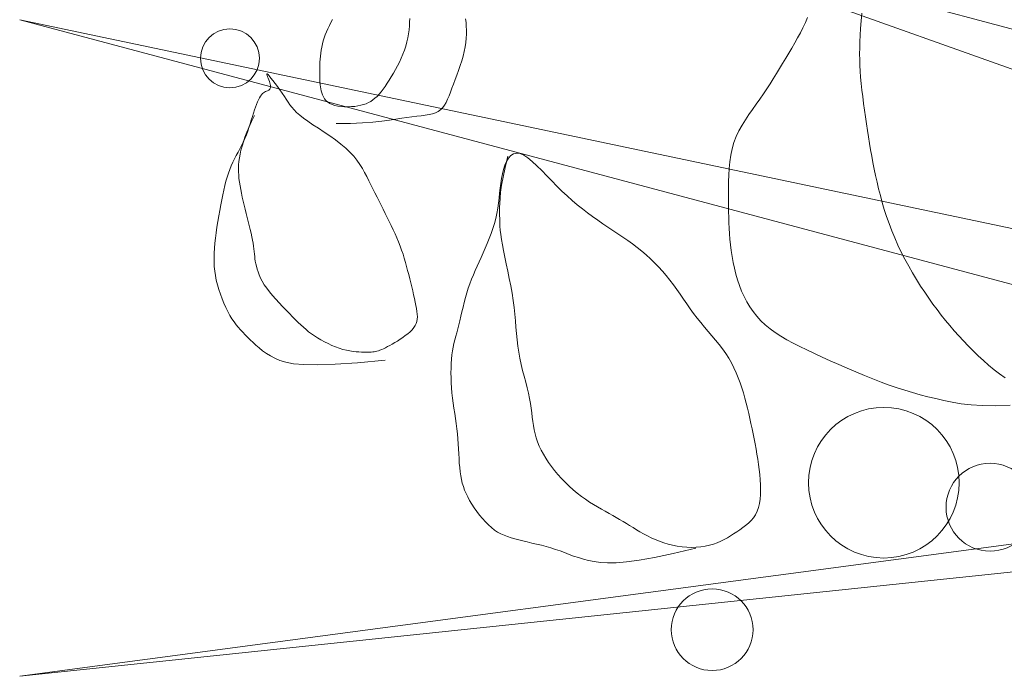
# Model space of a CAD drawing. Units: inches. Extents: x 44628 to 84847, y 180687 to 254973.
# Drawn here: x 55393 to 55571, y 192586 to 192705 of the extents above; entities that cross this region are included whole.
import ezdxf

# ---------------------------------------------------------------- set-up
doc = ezdxf.new("R2010")
doc.units = ezdxf.units.IN
doc.header["$MEASUREMENT"] = 0
doc.layers.add('CayXanh-76', color=76, linetype='Continuous', lineweight=5)

# ---------------------------------------------------------------- blocks, each defined once
blk = doc.blocks.new('mb-cay22')
for p, q in [((0, 0), (-79.37, 754.06)), ((-79.37, 754.06), (0, 158.75)), ((0, 0), (158.75, 754.06)), ((0, 158.75), (158.75, 754.06)), ((0, 0), (198.44, 555.62)), ((198.44, 555.62), (87.79, 140.61))]:
    blk.add_line(p, q)
blk = doc.blocks.new('mb-cay30')
for p, q in [((355.24, -36.65), (366.46, -34.62)), ((366.46, -34.62), (375.65, -33.35)), ((375.65, -33.35), (383.15, -32.73)), ((383.15, -32.73), (389.3, -32.64)), ((389.3, -32.64), (394.45, -32.97)), ((394.45, -32.97), (398.93, -33.6)), ((398.93, -33.6), (403.03, -34.42)), ((403.03, -34.42), (406.87, -35.4)), ((406.87, -35.4), (410.48, -36.49)), ((325.33, -43.47), (341.64, -39.56)), ((341.64, -39.56), (355.24, -36.65)), ((410.48, -36.49), (413.93, -37.67)), ((413.93, -37.67), (417.26, -38.89)), ((417.26, -38.89), (420.53, -40.12)), ((420.53, -40.12), (423.78, -41.33)), ((423.78, -41.33), (427.08, -42.48)), ((427.08, -42.48), (430.45, -43.54)), ((302.47, -50.97), (304.84, -49.63)), ((304.84, -49.63), (307.3, -48.39)), ((307.3, -48.39), (309.87, -47.26)), ((309.87, -47.26), (312.58, -46.27)), ((312.58, -46.27), (315.46, -45.44)), ((315.46, -45.44), (318.51, -44.79)), ((318.51, -44.79), (321.71, -44.33)), ((321.71, -44.33), (325.02, -44.05)), ((325.02, -44.05), (328.42, -43.96)), ((328.42, -43.96), (331.87, -44.05)), ((331.87, -44.05), (335.32, -44.33)), ((335.32, -44.33), (338.75, -44.79)), ((338.75, -44.79), (342.13, -45.44)), ((342.13, -45.44), (345.41, -46.27)), ((345.41, -46.27), (348.61, -47.26)), ((348.61, -47.26), (351.71, -48.39)), ((351.71, -48.39), (354.72, -49.63)), ((354.72, -49.63), (357.64, -50.97)), ((430.45, -43.54), (433.88, -44.53)), ((433.88, -44.53), (437.34, -45.45)), ((437.34, -45.45), (440.78, -46.3)), ((440.78, -46.3), (444.18, -47.11)), ((444.18, -47.11), (447.5, -47.89)), ((447.5, -47.89), (450.7, -48.65)), ((450.7, -48.65), (453.75, -49.39)), ((453.75, -49.39), (456.62, -50.13)), ((291.3, -58.32), (293.48, -56.8)), ((293.48, -56.8), (295.7, -55.31)), ((295.7, -55.31), (297.93, -53.83)), ((297.93, -53.83), (300.18, -52.38)), ((300.18, -52.38), (302.47, -50.97)), ((357.64, -50.97), (360.46, -52.38)), ((360.46, -52.38), (363.19, -53.83)), ((363.19, -53.83), (365.83, -55.31)), ((365.83, -55.31), (368.38, -56.79)), ((368.38, -56.79), (370.87, -58.27)), ((456.62, -50.13), (459.33, -50.91)), ((459.33, -50.91), (461.91, -51.76)), ((461.91, -51.76), (464.37, -52.72)), ((464.37, -52.72), (466.73, -53.81)), ((466.73, -53.81), (469.03, -55.08)), ((469.03, -55.08), (471.28, -56.55)), ((471.28, -56.55), (473.5, -58.27)), ((283.62, -65.44), (285.31, -63.43)), ((285.31, -63.43), (287.18, -61.6)), ((287.18, -61.6), (289.19, -59.91)), ((289.19, -59.91), (291.3, -58.32)), ((370.87, -58.27), (373.3, -59.75)), ((373.3, -59.75), (375.71, -61.23)), ((375.71, -61.23), (378.12, -62.71)), ((378.12, -62.71), (380.56, -64.19)), ((380.56, -64.19), (383.04, -65.67)), ((473.5, -58.27), (475.72, -60.25)), ((475.72, -60.25), (477.92, -62.46)), ((477.92, -62.46), (480.07, -64.86)), ((279.91, -72.84), (280.88, -70.11)), ((280.88, -70.11), (282.13, -67.66)), ((282.13, -67.66), (283.62, -65.44)), ((383.04, -65.67), (385.59, -67.15)), ((385.59, -67.15), (388.23, -68.64)), ((388.23, -68.64), (390.95, -70.14)), ((390.95, -70.14), (393.73, -71.7)), ((480.07, -64.86), (482.15, -67.4)), ((482.15, -67.4), (484.13, -70.03)), ((484.13, -70.03), (486, -72.7)), ((278.7, -78.98), (279.19, -75.8)), ((279.19, -75.8), (279.91, -72.84)), ((393.73, -71.7), (396.58, -73.32)), ((396.58, -73.32), (399.47, -75.04)), ((399.47, -75.04), (402.4, -76.87)), ((402.4, -76.87), (405.35, -78.84)), ((486, -72.7), (487.74, -75.38)), ((487.74, -75.38), (489.31, -78.01)), ((489.31, -78.01), (490.7, -80.56)), ((278.32, -85.81), (278.41, -82.33)), ((278.41, -82.33), (278.7, -78.98)), ((405.35, -78.84), (408.31, -80.97)), ((408.31, -80.97), (411.27, -83.28)), ((411.27, -83.28), (414.2, -85.75)), ((490.7, -80.56), (491.92, -83.05)), ((491.92, -83.05), (492.97, -85.52)), ((492.97, -85.52), (493.88, -88)), ((278.38, -89.41), (278.32, -85.81)), ((278.59, -93.07), (278.38, -89.41)), ((414.2, -85.75), (417.09, -88.36)), ((417.09, -88.36), (419.92, -91.09)), ((419.92, -91.09), (422.64, -93.9)), ((493.88, -88), (494.64, -90.53)), ((494.64, -90.53), (495.28, -93.14)), ((278.91, -96.76), (278.59, -93.07)), ((279.32, -100.46), (278.91, -96.76)), ((422.64, -93.9), (425.26, -96.79)), ((425.26, -96.79), (427.73, -99.73)), ((427.73, -99.73), (430.04, -102.68)), ((495.28, -93.14), (495.8, -95.86)), ((495.8, -95.86), (496.22, -98.73)), ((496.22, -98.73), (496.55, -101.78)), ((279.82, -104.16), (279.32, -100.46)), ((280.38, -107.86), (279.82, -104.16)), ((430.04, -102.68), (432.17, -105.64)), ((432.17, -105.64), (434.12, -108.6)), ((496.55, -101.78), (496.81, -105)), ((496.81, -105), (497.02, -108.35)), ((281.01, -111.57), (280.38, -107.86)), ((281.68, -115.27), (281.01, -111.57)), ((434.12, -108.6), (435.87, -111.57)), ((435.87, -111.57), (437.45, -114.53)), ((497.02, -108.35), (497.21, -111.81)), ((497.21, -111.81), (497.4, -115.37)), ((282.38, -118.97), (281.68, -115.27)), ((283.11, -122.67), (282.38, -118.97)), ((437.45, -114.53), (438.84, -117.49)), ((438.84, -117.49), (440.04, -120.45)), ((440.04, -120.45), (441.06, -123.41)), ((497.4, -115.37), (497.61, -119)), ((497.61, -119), (497.87, -122.67)), ((283.85, -126.37), (283.11, -122.67)), ((284.59, -130.07), (283.85, -126.37)), ((441.06, -123.41), (441.89, -126.37)), ((441.89, -126.37), (442.55, -129.33)), ((497.87, -122.67), (498.2, -126.37)), ((498.2, -126.37), (498.61, -130.07)), ((285.34, -133.77), (284.59, -130.07)), ((286.12, -137.47), (285.34, -133.77)), ((442.55, -129.33), (443.07, -132.32)), ((443.07, -132.32), (443.49, -135.36)), ((443.49, -135.36), (443.87, -138.46)), ((498.61, -130.07), (499.09, -133.77)), ((499.09, -133.77), (499.62, -137.47)), ((286.93, -141.17), (286.12, -137.47)), ((287.79, -144.87), (286.93, -141.17)), ((443.87, -138.46), (444.25, -141.66)), ((444.25, -141.66), (444.67, -144.97)), ((499.62, -137.47), (500.17, -141.17)), ((500.17, -141.17), (500.73, -144.87)), ((97.49, -147.15), (108.3, -146.7)), ((108.3, -146.7), (117.65, -146.79)), ((117.65, -146.79), (125.8, -147.31)), ((125.8, -147.31), (132.99, -148.18)), ((132.99, -148.18), (139.5, -149.29)), ((139.5, -149.29), (145.56, -150.55)), ((288.71, -148.58), (287.79, -144.87)), ((289.7, -152.28), (288.71, -148.58)), ((444.67, -144.97), (445.19, -148.42)), ((445.19, -148.42), (445.85, -152.03)), ((500.73, -144.87), (501.25, -148.58)), ((501.25, -148.58), (501.74, -152.28)), ((145.56, -150.55), (151.4, -151.87)), ((151.4, -151.87), (157.1, -153.26)), ((157.1, -153.26), (162.71, -154.72)), ((162.71, -154.72), (168.28, -156.29)), ((168.28, -156.29), (173.84, -157.97)), ((290.76, -155.98), (289.7, -152.28)), ((291.92, -159.68), (290.76, -155.98)), ((445.85, -152.03), (446.67, -155.82)), ((446.67, -155.82), (447.64, -159.77)), ((501.74, -152.28), (502.15, -155.98)), ((502.15, -155.98), (502.47, -159.67)), ((173.84, -157.97), (179.45, -159.78)), ((179.45, -159.78), (185.15, -161.74)), ((185.15, -161.74), (191, -163.87)), ((191, -163.87), (197.01, -166.18)), ((293.19, -163.36), (291.92, -159.68)), ((294.56, -167.03), (293.19, -163.36)), ((447.64, -159.77), (448.69, -163.86)), ((448.69, -163.86), (449.8, -168.07)), ((502.47, -159.67), (502.7, -163.35)), ((502.7, -163.35), (502.84, -166.98)), ((100.94, -166.93), (105.06, -169.79)), ((105.06, -169.79), (109.09, -172.84)), ((197.01, -166.18), (203.14, -168.64)), ((203.14, -168.64), (209.35, -171.21)), ((209.35, -171.21), (215.57, -173.87)), ((296.07, -170.66), (294.56, -167.03)), ((297.72, -174.24), (296.07, -170.66)), ((449.8, -168.07), (450.9, -172.37)), ((502.84, -166.98), (502.89, -170.54)), ((502.89, -170.54), (502.84, -174)), ((109.09, -172.84), (113.02, -176.06)), ((113.02, -176.06), (116.86, -179.41)), ((215.57, -173.87), (221.74, -176.57)), ((221.74, -176.57), (227.81, -179.28)), ((299.51, -177.77), (297.72, -174.24)), ((301.47, -181.22), (299.51, -177.77)), ((450.9, -172.37), (451.96, -176.73)), ((451.96, -176.73), (452.92, -181.15)), ((502.7, -177.35), (502.47, -180.56)), ((502.84, -174), (502.7, -177.35)), ((550.55, -179.66), (570.64, -177.85)), ((570.64, -177.85), (586.81, -176.77)), ((586.81, -176.77), (599.57, -176.36)), ((599.57, -176.36), (609.45, -176.52)), ((609.45, -176.52), (616.97, -177.16)), ((616.97, -177.16), (622.64, -178.21)), ((622.64, -178.21), (627, -179.56)), ((116.86, -179.41), (120.62, -182.87)), ((120.62, -182.87), (124.27, -186.43)), ((227.81, -179.28), (233.71, -181.97)), ((233.71, -181.97), (239.4, -184.6)), ((239.4, -184.6), (244.81, -187.15)), ((303.6, -184.6), (301.47, -181.22)), ((305.91, -187.89), (303.6, -184.6)), ((452.92, -181.15), (453.75, -185.59)), ((453.75, -185.59), (454.4, -190.03)), ((502.15, -183.61), (501.73, -186.49)), ((502.47, -180.56), (502.15, -183.61)), ((560.61, -185.64), (561.74, -185.6)), ((561.74, -185.6), (562.98, -185.59)), ((562.98, -185.59), (564.38, -185.59)), ((564.38, -185.59), (565.95, -185.59)), ((565.95, -185.59), (567.7, -185.62)), ((627, -179.56), (630.56, -181.14)), ((630.56, -181.14), (633.76, -182.87)), ((633.76, -182.87), (636.7, -184.71)), ((636.7, -184.71), (639.42, -186.64)), ((124.27, -186.43), (127.84, -190.06)), ((127.84, -190.06), (131.31, -193.73)), ((244.81, -187.15), (249.95, -189.64)), ((249.95, -189.64), (254.82, -192.11)), ((254.82, -192.11), (259.4, -194.59)), ((308.37, -191.11), (305.91, -187.89)), ((310.95, -194.28), (308.37, -191.11)), ((454.4, -190.03), (454.92, -194.5)), ((500.67, -191.87), (500.05, -194.47)), ((501.24, -189.23), (500.67, -191.87)), ((501.73, -186.49), (501.24, -189.23)), ((541.75, -193.65), (543.64, -192.49)), ((543.64, -192.49), (545.44, -191.43)), ((545.44, -191.43), (547.16, -190.46)), ((547.16, -190.46), (548.78, -189.58)), ((548.78, -189.58), (550.3, -188.79)), ((550.3, -188.79), (551.74, -188.1)), ((551.74, -188.1), (553.08, -187.5)), ((553.08, -187.5), (554.33, -186.99)), ((554.33, -186.99), (555.49, -186.57)), ((555.49, -186.57), (556.56, -186.25)), ((556.56, -186.25), (557.57, -186)), ((557.57, -186), (558.56, -185.83)), ((558.56, -185.83), (559.56, -185.71)), ((559.56, -185.71), (560.61, -185.64)), ((567.7, -185.62), (569.61, -185.69)), ((569.61, -185.69), (571.66, -185.83)), ((571.66, -185.83), (573.86, -186.07)), ((573.86, -186.07), (576.19, -186.42)), ((576.19, -186.42), (578.63, -186.91)), ((578.63, -186.91), (581.17, -187.56)), ((581.17, -187.56), (583.81, -188.39)), ((583.81, -188.39), (586.5, -189.38)), ((586.5, -189.38), (589.21, -190.51)), ((589.21, -190.51), (591.91, -191.75)), ((591.91, -191.75), (594.57, -193.09)), ((639.42, -186.64), (641.92, -188.61)), ((641.92, -188.61), (644.24, -190.6)), ((644.24, -190.6), (646.4, -192.59)), ((646.4, -192.59), (648.42, -194.55)), ((131.31, -193.73), (134.69, -197.43)), ((134.69, -197.43), (137.98, -201.13)), ((259.4, -194.59), (263.71, -197.12)), ((263.71, -197.12), (267.73, -199.73)), ((267.73, -199.73), (271.48, -202.45)), ((313.6, -197.43), (310.95, -194.28)), ((316.31, -200.58), (313.6, -197.43)), ((454.92, -194.5), (455.34, -199.01)), ((455.34, -199.01), (455.72, -203.6)), ((498.68, -199.71), (497.95, -202.45)), ((499.38, -197.07), (498.68, -199.71)), ((500.05, -194.47), (499.38, -197.07)), ((532.52, -200.41), (534.18, -198.96)), ((534.18, -198.96), (535.98, -197.55)), ((535.98, -197.55), (537.87, -196.19)), ((537.87, -196.19), (539.81, -194.88)), ((539.81, -194.88), (541.75, -193.65)), ((594.57, -193.09), (597.15, -194.5)), ((597.15, -194.5), (599.61, -195.95)), ((599.61, -195.95), (601.92, -197.43)), ((601.92, -197.43), (604.05, -198.91)), ((604.05, -198.91), (606.05, -200.42)), ((648.42, -194.55), (650.32, -196.44)), ((650.32, -196.44), (652.13, -198.25)), ((652.13, -198.25), (653.85, -200.02)), ((137.98, -201.13), (141.19, -204.86)), ((141.19, -204.86), (144.33, -208.64)), ((271.48, -202.45), (274.96, -205.32)), ((274.96, -205.32), (278.15, -208.38)), ((319.02, -203.75), (316.31, -200.58)), ((321.71, -206.97), (319.02, -203.75)), ((324.35, -210.26), (321.71, -206.97)), ((455.72, -203.6), (456.1, -208.27)), ((497.21, -205.32), (496.47, -208.37)), ((497.95, -202.45), (497.21, -205.32)), ((527.62, -207.9), (528.11, -206.34)), ((528.11, -206.34), (528.83, -204.84)), ((528.83, -204.84), (529.81, -203.35)), ((529.81, -203.35), (531.05, -201.87)), ((531.05, -201.87), (532.52, -200.41)), ((606.05, -200.42), (607.96, -201.97)), ((607.96, -201.97), (609.82, -203.6)), ((609.82, -203.6), (611.68, -205.31)), ((611.68, -205.31), (613.58, -207.14)), ((653.85, -200.02), (655.51, -201.79)), ((655.51, -201.79), (657.11, -203.6)), ((657.11, -203.6), (658.66, -205.5)), ((658.66, -205.5), (660.18, -207.55)), ((144.33, -208.64), (147.41, -212.48)), ((147.41, -212.48), (150.44, -216.42)), ((278.15, -208.38), (281.08, -211.6)), ((281.08, -211.6), (283.76, -214.99)), ((326.9, -213.63), (324.35, -210.26)), ((329.38, -217.08), (326.9, -213.63)), ((456.1, -208.27), (456.53, -213.07)), ((456.53, -213.07), (457.04, -218)), ((495.71, -211.57), (494.94, -214.88)), ((496.47, -208.37), (495.71, -211.57)), ((527.24, -211.24), (527.34, -209.52)), ((527.31, -213.07), (527.24, -211.24)), ((527.51, -215.04), (527.31, -213.07)), ((527.34, -209.52), (527.62, -207.9)), ((613.58, -207.14), (615.58, -209.11)), ((615.58, -209.11), (617.72, -211.25)), ((617.72, -211.25), (620.03, -213.55)), ((620.03, -213.55), (622.46, -216.01)), ((660.18, -207.55), (661.68, -209.77)), ((661.68, -209.77), (663.16, -212.23)), ((663.16, -212.23), (664.64, -214.96)), ((150.44, -216.42), (153.44, -220.47)), ((153.44, -220.47), (156.42, -224.66)), ((283.76, -214.99), (286.19, -218.53)), ((286.19, -218.53), (288.39, -222.2)), ((331.81, -220.56), (329.38, -217.08)), ((334.22, -224.08), (331.81, -220.56)), ((457.04, -218), (457.7, -223.09)), ((494.12, -218.28), (493.26, -221.72)), ((494.94, -214.88), (494.12, -218.28)), ((527.83, -217.17), (527.51, -215.04)), ((528.25, -219.48), (527.83, -217.17)), ((528.74, -221.95), (528.25, -219.48)), ((622.46, -216.01), (624.96, -218.59)), ((624.96, -218.59), (627.47, -221.24)), ((627.47, -221.24), (629.94, -223.94)), ((664.64, -214.96), (666.09, -217.91)), ((666.09, -217.91), (667.5, -221.05)), ((667.5, -221.05), (668.84, -224.32)), ((156.42, -224.66), (159.39, -229.01)), ((288.39, -222.2), (290.38, -226)), ((290.38, -226), (292.15, -229.92)), ((336.64, -227.59), (334.22, -224.08)), ((339.07, -231.08), (336.64, -227.59)), ((457.7, -223.09), (458.52, -228.35)), ((458.52, -228.35), (459.49, -233.72)), ((492.35, -225.17), (491.36, -228.6)), ((493.26, -221.72), (492.35, -225.17)), ((529.31, -224.56), (528.74, -221.95)), ((529.93, -227.28), (529.31, -224.56)), ((530.6, -230.1), (529.93, -227.28)), ((629.94, -223.94), (632.31, -226.65)), ((632.31, -226.65), (634.51, -229.34)), ((668.84, -224.32), (670.08, -227.69)), ((670.08, -227.69), (671.22, -231.11)), ((159.39, -229.01), (162.35, -233.54)), ((162.35, -233.54), (165.28, -238.23)), ((292.15, -229.92), (293.73, -233.95)), ((293.73, -233.95), (295.12, -238.06)), ((341.55, -234.52), (339.07, -231.08)), ((344.1, -237.89), (341.55, -234.52)), ((459.49, -233.72), (460.55, -239.1)), ((489.14, -235.26), (487.9, -238.48)), ((490.3, -231.97), (489.14, -235.26)), ((491.36, -228.6), (490.3, -231.97)), ((531.3, -232.99), (530.6, -230.1)), ((532.03, -235.92), (531.3, -232.99)), ((634.51, -229.34), (636.49, -231.97)), ((636.49, -231.97), (638.21, -234.52)), ((638.21, -234.52), (639.67, -236.97)), ((671.22, -231.11), (672.21, -234.52)), ((672.21, -234.52), (673.04, -237.89)), ((165.28, -238.23), (168.17, -243.06)), ((295.12, -238.06), (296.33, -242.24)), ((296.33, -242.24), (297.39, -246.47)), ((346.74, -241.18), (344.1, -237.89)), ((349.47, -244.37), (346.74, -241.18)), ((460.55, -239.1), (461.65, -244.43)), ((486.6, -241.65), (485.23, -244.8)), ((487.9, -238.48), (486.6, -241.65)), ((532.77, -238.88), (532.03, -235.92)), ((533.51, -241.84), (532.77, -238.88)), ((534.27, -244.8), (533.51, -241.84)), ((639.67, -236.97), (640.9, -239.33)), ((640.9, -239.33), (641.92, -241.6)), ((641.92, -241.6), (642.76, -243.77)), ((673.04, -237.89), (673.69, -241.18)), ((673.69, -241.18), (674.16, -244.42)), ((168.17, -243.06), (170.99, -248.01)), ((170.99, -248.01), (173.72, -253.05)), ((297.39, -246.47), (298.29, -250.72)), ((352.3, -247.47), (349.47, -244.37)), ((355.22, -250.48), (352.3, -247.47)), ((461.65, -244.43), (462.75, -249.62)), ((462.75, -249.62), (463.81, -254.6)), ((483.82, -247.95), (482.38, -251.13)), ((485.23, -244.8), (483.82, -247.95)), ((535.05, -247.76), (534.27, -244.8)), ((535.86, -250.72), (535.05, -247.76)), ((642.76, -243.77), (643.43, -245.85)), ((643.43, -245.85), (643.97, -247.84)), ((643.97, -247.84), (644.39, -249.74)), ((644.39, -249.74), (644.72, -251.55)), ((674.16, -244.42), (674.48, -247.63)), ((674.48, -247.63), (674.64, -250.85)), ((173.72, -253.05), (176.33, -258.16)), ((298.29, -250.72), (299.06, -254.98)), ((299.06, -254.98), (299.7, -259.21)), ((358.23, -253.39), (355.22, -250.48)), ((361.33, -256.21), (358.23, -253.39)), ((364.52, -258.94), (361.33, -256.21)), ((463.81, -254.6), (464.78, -259.27)), ((480.91, -254.34), (479.43, -257.63)), ((482.38, -251.13), (480.91, -254.34)), ((536.72, -253.69), (535.86, -250.72)), ((537.63, -256.65), (536.72, -253.69)), ((538.62, -259.61), (537.63, -256.65)), ((644.72, -251.55), (644.98, -253.3)), ((644.98, -253.3), (645.19, -255.03)), ((645.19, -255.03), (645.38, -256.77)), ((645.38, -256.77), (645.57, -258.56)), ((674.67, -254.12), (674.56, -257.46)), ((674.64, -250.85), (674.67, -254.12)), ((176.33, -258.16), (178.81, -263.31)), ((178.81, -263.31), (181.12, -268.49)), ((299.7, -259.21), (300.22, -263.39)), ((300.22, -263.39), (300.64, -267.5)), ((367.81, -261.58), (364.52, -258.94)), ((371.19, -264.13), (367.81, -261.58)), ((374.65, -266.61), (371.19, -264.13)), ((464.78, -259.27), (465.6, -263.55)), ((465.6, -263.55), (466.25, -267.41)), ((477.95, -261.01), (476.5, -264.46)), ((479.43, -257.63), (477.95, -261.01)), ((539.69, -262.57), (538.62, -259.61)), ((540.84, -265.53), (539.69, -262.57)), ((645.57, -258.56), (645.78, -260.42)), ((645.78, -260.42), (646.04, -262.41)), ((646.04, -262.41), (646.37, -264.54)), ((674.35, -260.93), (674.02, -264.54)), ((674.56, -257.46), (674.35, -260.93)), ((181.12, -268.49), (183.25, -273.67)), ((300.64, -267.5), (300.97, -271.53)), ((378.18, -269.04), (374.65, -266.61)), ((381.76, -271.45), (378.18, -269.04)), ((466.25, -267.41), (466.74, -270.87)), ((466.74, -270.87), (467.09, -274.02)), ((475.09, -267.99), (473.75, -271.57)), ((476.5, -264.46), (475.09, -267.99)), ((542.08, -268.49), (540.84, -265.53)), ((543.38, -271.45), (542.08, -268.49)), ((646.37, -264.54), (646.78, -266.85)), ((646.78, -266.85), (647.28, -269.32)), ((647.28, -269.32), (647.84, -271.93)), ((673.61, -268.33), (673.11, -272.25)), ((674.02, -264.54), (673.61, -268.33)), ((183.25, -273.67), (185.21, -278.84)), ((300.97, -271.53), (301.21, -275.51)), ((301.21, -275.51), (301.39, -279.46)), ((385.4, -273.86), (381.76, -271.45)), ((389.06, -276.29), (385.4, -273.86)), ((392.75, -278.77), (389.06, -276.29)), ((467.09, -274.02), (467.33, -276.94)), ((467.33, -276.94), (467.47, -279.69)), ((472.5, -275.2), (471.37, -278.87)), ((473.75, -271.57), (472.5, -275.2)), ((544.75, -274.41), (543.38, -271.45)), ((546.16, -277.37), (544.75, -274.41)), ((547.6, -280.33), (546.16, -277.37)), ((647.84, -271.93), (648.47, -274.66)), ((648.47, -274.66), (649.13, -277.48)), ((649.13, -277.48), (649.84, -280.36)), ((672.55, -276.27), (671.93, -280.33)), ((673.11, -272.25), (672.55, -276.27)), ((185.21, -278.84), (187, -283.98)), ((187, -283.98), (188.65, -289.09)), ((301.39, -279.46), (301.5, -283.42)), ((301.5, -283.42), (301.58, -287.42)), ((396.46, -281.32), (392.75, -278.77)), ((400.16, -283.96), (396.46, -281.32)), ((403.86, -286.7), (400.16, -283.96)), ((467.47, -279.69), (467.55, -282.36)), ((467.55, -282.36), (467.57, -285.02)), ((467.57, -285.02), (467.58, -287.73)), ((470.38, -282.56), (469.55, -286.25)), ((471.37, -278.87), (470.38, -282.56)), ((549.07, -283.29), (547.6, -280.33)), ((550.55, -286.25), (549.07, -283.29)), ((649.84, -280.36), (650.57, -283.3)), ((650.57, -283.3), (651.31, -286.25)), ((671.26, -284.4), (670.55, -288.41)), ((671.93, -280.33), (671.26, -284.4)), ((188.65, -289.09), (190.16, -294.16)), ((301.58, -287.42), (301.61, -291.51)), ((301.61, -291.51), (301.63, -295.72)), ((407.57, -289.56), (403.86, -286.7)), ((411.27, -292.55), (407.57, -289.56)), ((414.98, -295.67), (411.27, -292.55)), ((467.56, -290.61), (467.48, -293.77)), ((467.58, -287.73), (467.56, -290.61)), ((468.9, -289.95), (468.38, -293.64)), ((469.55, -286.25), (468.9, -289.95)), ((552.03, -289.22), (550.55, -286.25)), ((553.51, -292.18), (552.03, -289.22)), ((555, -295.14), (553.51, -292.18)), ((651.31, -286.25), (652.04, -289.21)), ((652.04, -289.21), (652.77, -292.16)), ((652.77, -292.16), (653.48, -295.08)), ((669.82, -292.34), (669.09, -296.12)), ((670.55, -288.41), (669.82, -292.34)), ((190.16, -294.16), (191.54, -299.16)), ((191.54, -299.16), (192.8, -304.1)), ((301.63, -295.72), (301.63, -300.07)), ((418.68, -298.95), (414.98, -295.67)), ((422.39, -302.38), (418.68, -298.95)), ((467.26, -297.39), (466.84, -301.61)), ((467.48, -293.77), (467.26, -297.39)), ((467.95, -297.31), (467.58, -300.94)), ((468.38, -293.64), (467.95, -297.31)), ((556.48, -298.1), (555, -295.14)), ((557.96, -301.06), (556.48, -298.1)), ((653.48, -295.08), (654.15, -297.97)), ((654.15, -297.97), (654.77, -300.82)), ((668.34, -299.73), (667.59, -303.17)), ((669.09, -296.12), (668.34, -299.73)), ((192.8, -304.1), (193.96, -308.95)), ((301.62, -304.6), (301.57, -309.26)), ((301.63, -300.07), (301.62, -304.6)), ((426.09, -305.99), (422.39, -302.38)), ((429.79, -309.76), (426.09, -305.99)), ((466.13, -306.6), (465.08, -312.51)), ((466.84, -301.61), (466.13, -306.6)), ((467.2, -304.52), (466.77, -308.04)), ((467.58, -300.94), (467.2, -304.52)), ((559.44, -304.02), (557.96, -301.06)), ((560.92, -306.98), (559.44, -304.02)), ((562.4, -309.94), (560.92, -306.98)), ((654.77, -300.82), (655.33, -303.6)), ((655.33, -303.6), (655.83, -306.32)), ((655.83, -306.32), (656.24, -308.95)), ((666.81, -306.45), (666, -309.57)), ((667.59, -303.17), (666.81, -306.45)), ((193.96, -308.95), (195.03, -313.72)), ((195.03, -313.72), (196.01, -318.42)), ((301.42, -314.02), (301.13, -318.82)), ((301.57, -309.26), (301.42, -314.02)), ((433.45, -313.58), (429.79, -309.76)), ((437.05, -317.3), (433.45, -313.58)), ((465.08, -312.51), (463.61, -319.49)), ((466.26, -311.5), (465.6, -314.88)), ((466.77, -308.04), (466.26, -311.5)), ((563.9, -312.9), (562.4, -309.94)), ((565.44, -315.86), (563.9, -312.9)), ((656.24, -308.95), (656.57, -311.5)), ((656.57, -311.5), (656.79, -313.99)), ((656.79, -313.99), (656.91, -316.44)), ((665.14, -312.56), (664.22, -315.42)), ((666, -309.57), (665.14, -312.56)), ((196.01, -318.42), (196.93, -323.08)), ((301.13, -318.82), (300.66, -323.63)), ((440.54, -320.8), (437.05, -317.3)), ((443.89, -323.92), (440.54, -320.8)), ((463.61, -319.49), (461.65, -327.71)), ((463.73, -321.21), (462.49, -323.98)), ((464.77, -318.14), (463.73, -321.21)), ((465.6, -314.88), (464.77, -318.14)), ((567.11, -318.82), (565.44, -315.86)), ((568.95, -321.78), (567.11, -318.82)), ((656.92, -318.89), (656.82, -321.35)), ((656.91, -316.44), (656.92, -318.89)), ((662.17, -320.8), (661.02, -323.35)), ((663.24, -318.16), (662.17, -320.8)), ((664.22, -315.42), (663.24, -318.16)), ((196.93, -323.08), (197.79, -327.71)), ((197.79, -327.71), (198.6, -332.34)), ((299.96, -328.38), (298.98, -333.05)), ((300.66, -323.63), (299.96, -328.38)), ((447.06, -326.53), (443.89, -323.92)), ((450.03, -328.5), (447.06, -326.53)), ((459.34, -328.21), (457.41, -329.45)), ((461.03, -326.35), (459.34, -328.21)), ((462.49, -323.98), (461.03, -326.35)), ((571.02, -324.75), (568.95, -321.78)), ((573.38, -327.71), (571.02, -324.75)), ((576.08, -330.67), (573.38, -327.71)), ((656.24, -326.48), (655.75, -329.19)), ((656.59, -323.87), (656.24, -326.48)), ((656.82, -321.35), (656.59, -323.87)), ((658.52, -328.26), (657.23, -330.67)), ((659.79, -325.82), (658.52, -328.26)), ((661.02, -323.35), (659.79, -325.82)), ((198.6, -332.34), (199.38, -336.99)), ((298.98, -333.05), (297.68, -337.58)), ((452.76, -329.68), (450.03, -328.5)), ((455.22, -329.97), (452.76, -329.68)), ((457.41, -329.45), (455.22, -329.97)), ((579.2, -333.63), (576.08, -330.67)), ((582.74, -336.58), (579.2, -333.63)), ((654.34, -335.04), (653.38, -338.22)), ((654.67, -335.51), (653.45, -337.99)), ((655.12, -332.03), (654.34, -335.04)), ((655.94, -333.08), (654.67, -335.51)), ((655.75, -329.19), (655.12, -332.03)), ((657.23, -330.67), (655.94, -333.08)), ((199.38, -336.99), (200.13, -341.69)), ((200.13, -341.69), (200.87, -346.46)), ((296.02, -341.93), (294.05, -346.12)), ((297.68, -337.58), (296.02, -341.93)), ((586.62, -339.52), (582.74, -336.58)), ((590.71, -342.41), (586.62, -339.52)), ((594.88, -345.22), (590.71, -342.41)), ((652.23, -341.59), (650.87, -345.16)), ((652.29, -340.54), (651.23, -343.17)), ((653.38, -338.22), (652.23, -341.59)), ((653.45, -337.99), (652.29, -340.54)), ((200.87, -346.46), (201.61, -351.31)), ((294.05, -346.12), (291.83, -350.17)), ((599, -347.95), (594.88, -345.22)), ((602.95, -350.56), (599, -347.95)), ((649.29, -348.96), (647.47, -353.01)), ((649.32, -348.57), (648.47, -351.27)), ((650.87, -345.16), (649.29, -348.96)), ((650.24, -345.86), (649.32, -348.57)), ((651.23, -343.17), (650.24, -345.86)), ((201.61, -351.31), (202.34, -356.22)), ((202.34, -356.22), (203.04, -361.15)), ((289.4, -354.11), (286.84, -357.95)), ((291.83, -350.17), (289.4, -354.11)), ((527.72, -356.74), (524.52, -357.11)), ((531.14, -356.33), (527.72, -356.74)), ((534.75, -355.83), (531.14, -356.33)), ((538.57, -355.22), (534.75, -355.83)), ((542.77, -354.52), (538.57, -355.22)), ((547.53, -353.78), (542.77, -354.52)), ((553.02, -353.06), (547.53, -353.78)), ((559.44, -352.41), (553.02, -353.06)), ((566.97, -351.88), (559.44, -352.41)), ((575.8, -351.52), (566.97, -351.88)), ((586.11, -351.39), (575.8, -351.52)), ((606.6, -353.03), (602.95, -350.56)), ((609.82, -355.34), (606.6, -353.03)), ((612.52, -357.48), (609.82, -355.34)), ((647.47, -353.01), (645.38, -357.31)), ((646.88, -356.5), (646.12, -358.95)), ((647.65, -353.92), (646.88, -356.5)), ((648.47, -351.27), (647.65, -353.92)), ((203.04, -361.15), (203.71, -366.07)), ((284.2, -361.72), (281.54, -365.45)), ((286.84, -357.95), (284.2, -361.72)), ((508.82, -363.04), (507.51, -364.8)), ((510.31, -361.52), (508.82, -363.04)), ((512.03, -360.28), (510.31, -361.52)), ((514.02, -359.3), (512.03, -360.28)), ((516.27, -358.54), (514.02, -359.3)), ((518.78, -357.96), (516.27, -358.54)), ((521.53, -357.5), (518.78, -357.96)), ((524.52, -357.11), (521.53, -357.5)), ((572.61, -363.9), (570.31, -364.22)), ((575.04, -363.68), (572.61, -363.9)), ((577.55, -363.58), (575.04, -363.68)), ((580.06, -363.61), (577.55, -363.58)), ((582.53, -363.77), (580.06, -363.61)), ((584.89, -364.08), (582.53, -363.77)), ((587.09, -364.56), (584.89, -364.08)), ((614.76, -359.47), (612.52, -357.48)), ((616.62, -361.38), (614.76, -359.47)), ((618.21, -363.24), (616.62, -361.38)), ((619.62, -365.09), (618.21, -363.24)), ((644.64, -363.39), (643.9, -365.33)), ((645.38, -361.26), (644.64, -363.39)), ((646.12, -358.95), (645.38, -361.26)), ((203.71, -366.07), (204.34, -370.95)), ((204.34, -370.95), (204.9, -375.74)), ((278.91, -369.16), (276.36, -372.86)), ((281.54, -365.45), (278.91, -369.16)), ((505.27, -369.06), (504.25, -371.52)), ((506.35, -366.81), (505.27, -369.06)), ((507.51, -364.8), (506.35, -366.81)), ((556.48, -371.13), (555, -372.7)), ((557.96, -369.74), (556.48, -371.13)), ((559.47, -368.53), (557.96, -369.74)), ((561.03, -367.47), (559.47, -368.53)), ((562.65, -366.57), (561.03, -367.47)), ((564.37, -365.8), (562.65, -366.57)), ((566.2, -365.16), (564.37, -365.8)), ((568.17, -364.64), (566.2, -365.16)), ((570.31, -364.22), (568.17, -364.64)), ((589.07, -365.21), (587.09, -364.56)), ((590.79, -366.04), (589.07, -365.21)), ((592.25, -367.03), (590.79, -366.04)), ((593.48, -368.16), (592.25, -367.03)), ((594.51, -369.4), (593.48, -368.16)), ((595.34, -370.74), (594.51, -369.4)), ((596.02, -372.15), (595.34, -370.74)), ((620.93, -367), (619.62, -365.09)), ((622.24, -369), (620.93, -367)), ((623.65, -371.13), (622.24, -369)), ((625.21, -373.43), (623.65, -371.13)), ((641.67, -370.05), (640.93, -371.26)), ((642.42, -368.66), (641.67, -370.05)), ((643.16, -367.09), (642.42, -368.66)), ((643.9, -365.33), (643.16, -367.09)), ((204.9, -375.74), (205.4, -380.42)), ((273.89, -376.56), (271.49, -380.26)), ((276.36, -372.86), (273.89, -376.56)), ((502.15, -377.05), (501, -380.1)), ((503.22, -374.19), (502.15, -377.05)), ((504.25, -371.52), (503.22, -374.19)), ((552.03, -376.35), (550.55, -378.41)), ((553.51, -374.45), (552.03, -376.35)), ((555, -372.7), (553.51, -374.45)), ((596.56, -373.6), (596.02, -372.15)), ((596.98, -375.08), (596.56, -373.6)), ((597.3, -376.56), (596.98, -375.08)), ((597.55, -378.06), (597.3, -376.56)), ((597.72, -379.57), (597.55, -378.06)), ((626.89, -375.82), (625.21, -373.43)), ((628.61, -378.21), (626.89, -375.82)), ((630.31, -380.51), (628.61, -378.21)), ((633.82, -377.59), (633.77, -378.29)), ((633.77, -378.29), (633.82, -379.07)), ((633.96, -376.99), (633.82, -377.59)), ((634.19, -376.48), (633.96, -376.99)), ((634.51, -376.07), (634.19, -376.48)), ((634.93, -375.74), (634.51, -376.07)), ((635.42, -375.47), (634.93, -375.74)), ((635.99, -375.22), (635.42, -375.47)), ((636.61, -374.96), (635.99, -375.22)), ((637.28, -374.65), (636.61, -374.96)), ((637.99, -374.26), (637.28, -374.65)), ((638.71, -373.76), (637.99, -374.26)), ((639.45, -373.11), (638.71, -373.76)), ((640.19, -372.27), (639.45, -373.11)), ((640.93, -371.26), (640.19, -372.27)), ((205.4, -380.42), (205.81, -384.95)), ((205.81, -384.95), (206.14, -389.31)), ((269.15, -383.96), (266.86, -387.66)), ((271.49, -380.26), (269.15, -383.96)), ((499.79, -383.3), (498.55, -386.61)), ((501, -380.1), (499.79, -383.3)), ((546.11, -385.37), (544.62, -387.91)), ((547.59, -382.93), (546.11, -385.37)), ((549.07, -380.61), (547.59, -382.93)), ((550.55, -378.41), (549.07, -380.61)), ((597.84, -381.12), (597.72, -379.57)), ((597.91, -382.72), (597.84, -381.12)), ((597.95, -384.38), (597.91, -382.72)), ((597.96, -386.1), (597.95, -384.38)), ((631.92, -382.62), (630.31, -380.51)), ((633.37, -384.46), (631.92, -382.62)), ((634.59, -385.92), (633.37, -384.46)), ((633.82, -379.07), (633.96, -379.95)), ((633.96, -379.95), (634.19, -380.92)), ((634.19, -380.92), (634.51, -381.99)), ((634.51, -381.99), (634.92, -383.13)), ((634.92, -383.13), (635.36, -384.29)), ((635.36, -384.29), (635.78, -385.37)), ((635.78, -385.37), (636.12, -386.31)), ((206.14, -389.31), (206.37, -393.55)), ((264.6, -391.36), (262.37, -395.07)), ((266.86, -387.66), (264.6, -391.36)), ((497.33, -390.01), (496.16, -393.45)), ((498.55, -386.61), (497.33, -390.01)), ((543.15, -390.54), (541.69, -393.26)), ((544.62, -387.91), (543.15, -390.54)), ((597.91, -393.83), (597.95, -391.78)), ((597.95, -391.78), (597.96, -389.8)), ((597.96, -387.91), (597.96, -386.1)), ((597.96, -389.8), (597.96, -387.91)), ((635.5, -386.92), (634.59, -385.92)), ((636.07, -387.4), (635.5, -386.92)), ((636.32, -387.4), (636.07, -387.4)), ((636.12, -386.31), (636.32, -387.01)), ((636.32, -387.01), (636.32, -387.4)), ((206.37, -393.55), (206.51, -397.75)), ((206.51, -397.75), (206.55, -401.97)), ((260.14, -398.77), (257.92, -402.47)), ((262.37, -395.07), (260.14, -398.77)), ((495.06, -396.9), (494.09, -400.33)), ((496.16, -393.45), (495.06, -396.9)), ((538.94, -398.89), (537.7, -401.78)), ((540.28, -396.05), (538.94, -398.89)), ((541.69, -393.26), (540.28, -396.05)), ((597.55, -400.26), (597.72, -398.08)), ((597.72, -398.08), (597.84, -395.93)), ((597.84, -395.93), (597.91, -393.83)), ((206.51, -406.29), (206.37, -410.76)), ((206.55, -401.97), (206.51, -406.29)), ((255.73, -406.17), (253.58, -409.87)), ((257.92, -402.47), (255.73, -406.17)), ((493.26, -403.7), (492.61, -406.99)), ((494.09, -400.33), (493.26, -403.7)), ((536.57, -404.7), (535.58, -407.65)), ((537.7, -401.78), (536.57, -404.7)), ((596.05, -409.13), (596.56, -406.91)), ((596.56, -406.91), (596.98, -404.69)), ((596.98, -404.69), (597.3, -402.47)), ((597.3, -402.47), (597.55, -400.26)), ((206.37, -410.76), (206.14, -415.47)), ((251.5, -413.57), (249.51, -417.27)), ((253.58, -409.87), (251.5, -413.57)), ((491.82, -413.28), (491.65, -416.28)), ((492.13, -410.18), (491.82, -413.28)), ((492.61, -406.99), (492.13, -410.18)), ((534.09, -413.57), (533.6, -416.5)), ((534.75, -410.61), (534.09, -413.57)), ((535.58, -407.65), (534.75, -410.61)), ((593.97, -415.79), (594.75, -413.57)), ((594.75, -413.57), (595.45, -411.35)), ((595.45, -411.35), (596.05, -409.13)), ((205.81, -420.48), (205.4, -425.83)), ((206.14, -415.47), (205.81, -420.48)), ((247.64, -420.97), (245.91, -424.67)), ((249.51, -417.27), (247.64, -420.97)), ((491.65, -416.28), (491.63, -419.2)), ((491.63, -419.2), (491.73, -422.02)), ((533.25, -419.39), (533.02, -422.21)), ((533.6, -416.5), (533.25, -419.39)), ((591.05, -422.45), (592.12, -420.23)), ((592.12, -420.23), (593.09, -418.01)), ((593.09, -418.01), (593.97, -415.79)), ((205.4, -425.83), (204.9, -431.44)), ((245.91, -424.67), (244.34, -428.37)), ((491.73, -422.02), (491.95, -424.75)), ((491.95, -424.75), (492.27, -427.39)), ((532.87, -424.93), (532.8, -427.54)), ((533.02, -422.21), (532.87, -424.93)), ((588.67, -426.88), (589.9, -424.67)), ((589.9, -424.67), (591.05, -422.45))]:
    blk.add_line(p, q)
for centre, radius in [((313.48, 15.75), 29.62), ((111.97, -73.07), 31.89), ((189.02, -90.84), 54.61), ((663.16, -398.77), 21.36)]:
    blk.add_circle(centre, radius)

msp = doc.modelspace()

# ---------------------------------------------------------------- block references
at = {"layer": 'CayXanh-76'}
for name, p, xscale, yscale, zscale, rotation in [('mb-cay22', (55769.55, 192625.42), 0.5, 0.5, 0.5, 90), ('mb-cay30', (55596.41, 192598.13), 0.25, 0.25, 0.25, 180)]:
    msp.add_blockref(name, p, dxfattribs=dict(at, xscale=xscale, yscale=yscale, zscale=zscale, rotation=rotation))

doc.saveas('drawing.dxf')
